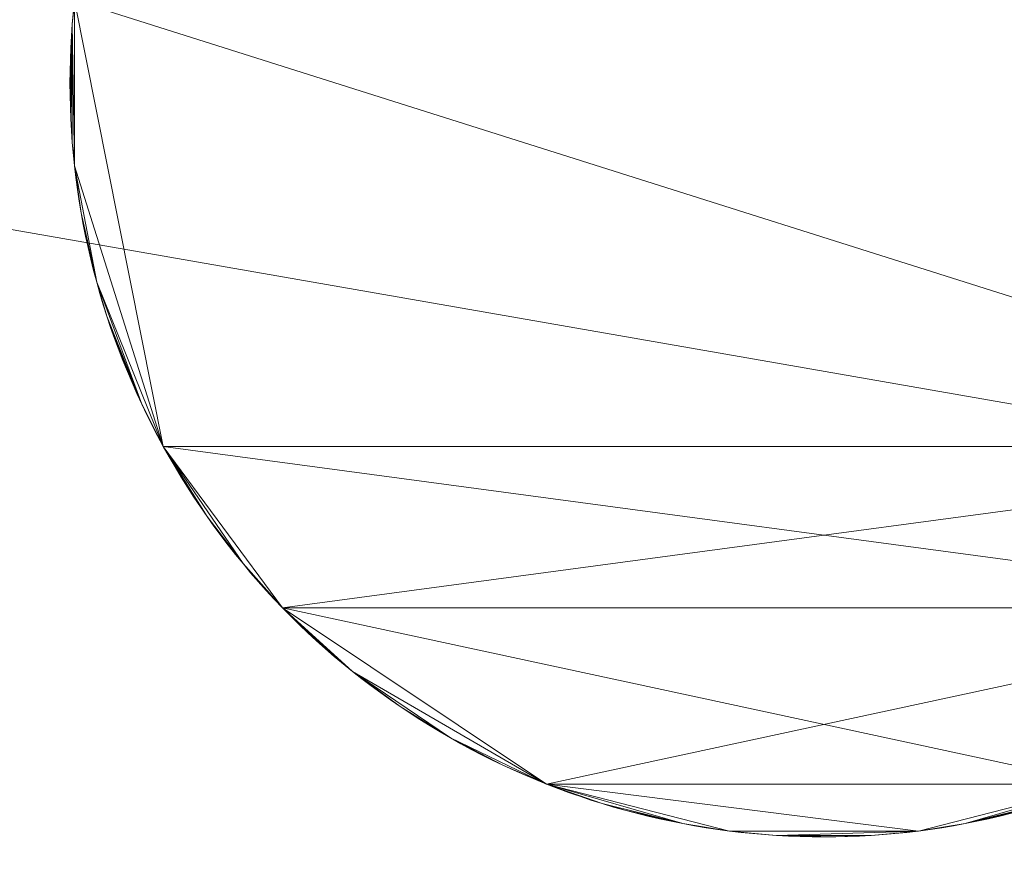
# Model space of a CAD drawing. Units: metres. Extents: x 0 to 0.9, y -0.588 to 0.023.
# Drawn here: x 0.824 to 0.837, y -0.065 to -0.054 of the extents above; entities that cross this region are included whole.
import ezdxf

# ---------------------------------------------------------------- set-up
doc = ezdxf.new("R2010")
doc.units = ezdxf.units.M
doc.header["$MEASUREMENT"] = 0
doc.layers.add('Mobilier 2D', color=202, linetype='Continuous')
doc.layers.add('Mobilier 3D', color=7, linetype='Continuous')

# ---------------------------------------------------------------- blocks, each defined once
blk = doc.blocks.new('F31')
at = {"layer": 'Mobilier 2D'}
mesh = blk.add_polyface(dxfattribs=at)
corners = [(0, 0), (0.899998, 0), (0.899998, -0.44), (0, -0.44)]
mesh.append_faces([[corners[k] for k in face] for face in [(0, 1, 2, 3)]])
at = {"layer": 'Mobilier 3D', "color": 34, "linetype": 'Continuous', "lineweight": 0}
mesh = blk.add_polyface(dxfattribs=at)
corners = [(0, -0.428, 0.36), (0, 0, 0.36), (0.899998, 0, 0.36), (0.899998, -0.428, 0.36), (0, -0.428, 0.075), (0, 0, 0.075), (0.899998, 0, 0.075), (0.899998, -0.428, 0.075)]
mesh.append_faces([[corners[k] for k in face] for face in [(0, 1, 2, 3), (0, 4, 5, 1), (1, 5, 6, 2), (2, 6, 7, 3), (3, 7, 4, 0), (6, 5, 4, 7)]], dxfattribs={"color": 34})
mesh = blk.add_polyface(dxfattribs=at)
corners = [(0, -0.44, 0.36), (0, -0.44, 0.372), (0.899998, -0.44, 0.372), (0.899998, -0.44, 0.36), (0, 0, 0.36), (0, 0, 0.372), (0.899998, 0, 0.372), (0.899998, 0, 0.36)]
mesh.append_faces([[corners[k] for k in face] for face in [(0, 1, 2, 3), (0, 4, 5, 1), (1, 5, 6, 2), (2, 6, 7, 3), (3, 7, 4, 0), (6, 5, 4, 7)]], dxfattribs={"color": 34})
at = {"layer": 'Mobilier 3D', "color": 40, "linetype": 'Continuous', "lineweight": 0}
mesh = blk.add_polyface(dxfattribs=at)
corners = [(0.841639, -0.0482, 0.01), (0.84153, -0.048086, 0.01), (0.839304, -0.046359, 0.01), (0.840601, -0.047241, 0.01), (0.826168, -0.049295, 0.01), (0.843112, -0.050228, 0.01), (0.840478, -0.047144, 0.01), (0.840353, -0.047048, 0.01), (0.82441, -0.053948, 0.01), (0.843112, -0.059863, 0.01), (0.840227, -0.046955, 0.01), (0.840843, -0.047441, 0.01), (0.841194, -0.047755, 0.01), (0.841079, -0.047649, 0.01), (0.840099, -0.046864, 0.01), (0.83997, -0.046774, 0.01), (0.829395, -0.046359, 0.01), (0.840723, -0.04734, 0.01), (0.840962, -0.047544, 0.01), (0.841194, -0.047755, 0.075), (0.841079, -0.047649, 0.075), (0.840962, -0.047544, 0.075), (0.840843, -0.047441, 0.075), (0.840723, -0.04734, 0.075), (0.840601, -0.047241, 0.075), (0.840478, -0.047144, 0.075), (0.840353, -0.047048, 0.075), (0.840227, -0.046955, 0.075), (0.840099, -0.046864, 0.075), (0.83997, -0.046774, 0.075), (0.839839, -0.046687, 0.075), (0.839839, -0.046687, 0.01), (0.839304, -0.046359, 0.075), (0.84153, -0.048086, 0.075), (0.841639, -0.0482, 0.075), (0.826168, -0.049295, 0.075), (0.843112, -0.050228, 0.075), (0.843112, -0.059863, 0.075), (0.82441, -0.053948, 0.075), (0.829395, -0.046359, 0.075)]
mesh.append_faces([[corners[k] for k in face] for face in [(12, 19, 20, 13), (13, 20, 21, 18), (18, 21, 22, 11), (11, 22, 23, 17), (17, 23, 24, 3), (3, 24, 25, 6), (6, 25, 26, 7), (7, 26, 27, 10), (10, 27, 28, 14), (14, 28, 29, 15), (15, 29, 30, 31)]], dxfattribs={"color": 40})
mesh.append_faces([[corners[k] for k in face] for face in [(11, 13, 18), (20, 22, 21)]], dxfattribs={"vtx0": -1, "color": 40})
mesh.append_faces([[corners[k] for k in face] for face in [(10, 3, 7), (19, 22, 20)]], dxfattribs={"vtx0": -1, "vtx1": -1, "color": 40})
mesh.append_faces([[corners[k] for k in face] for face in [(1, 3, 2), (0, 4, 5), (8, 9, 5), (10, 2, 3), (11, 3, 1), (0, 2, 16), (32, 24, 33), (32, 27, 24), (35, 34, 36), (33, 24, 22), (37, 38, 36), (32, 34, 39)]], dxfattribs={"vtx0": -1, "vtx1": -1, "vtx2": -1, "color": 40})
mesh.append_faces([[corners[k] for k in face] for face in [(11, 12, 13), (32, 33, 34)]], dxfattribs={"vtx0": -1, "vtx2": -1, "color": 40})
mesh.append_faces([[corners[k] for k in face] for face in [(6, 7, 3)]], dxfattribs={"vtx1": -1, "color": 40})
mesh.append_faces([[corners[k] for k in face] for face in [(0, 1, 2), (27, 26, 24)]], dxfattribs={"vtx1": -1, "vtx2": -1, "color": 40})
mesh.append_faces([[corners[k] for k in face] for face in [(10, 14, 15), (11, 17, 3), (24, 23, 22), (29, 28, 27), (26, 25, 24)]], dxfattribs={"vtx2": -1, "color": 40})
mesh = blk.add_polyface(dxfattribs=at)
corners = [(0.806513, -0.08377), (0.806967, -0.084204), (0.806065, -0.083329), (0.810838, -0.087405), (0.812388, -0.088477), (0.810332, -0.087032), (0.794473, -0.051907), (0.798999, -0.073762), (0.872931, -0.0656), (0.80934, -0.086262), (0.808371, -0.085461), (0.808852, -0.085865), (0.863934, -0.081965), (0.805624, -0.082881), (0.809833, -0.086651), (0.807897, -0.085049), (0.807429, -0.08463), (0.811349, -0.087771), (0.811866, -0.088128), (0.806065, -0.083329, 0.01), (0.806513, -0.08377, 0.01), (0.806967, -0.084204, 0.01), (0.807429, -0.08463, 0.01), (0.807897, -0.085049, 0.01), (0.808371, -0.085461, 0.01), (0.808852, -0.085865, 0.01), (0.80934, -0.086262, 0.01), (0.809833, -0.086651, 0.01), (0.810332, -0.087032, 0.01), (0.810838, -0.087405, 0.01), (0.811349, -0.087771, 0.01), (0.811866, -0.088128, 0.01), (0.812388, -0.088477, 0.01), (0.798999, -0.073762, 0.01), (0.863934, -0.081965, 0.01), (0.805624, -0.082881, 0.01), (0.794473, -0.051907, 0.01), (0.872931, -0.0656, 0.01)]
mesh.append_faces([[corners[k] for k in face] for face in [(2, 19, 20, 0), (0, 20, 21, 1), (1, 21, 22, 16), (16, 22, 23, 15), (15, 23, 24, 10), (10, 24, 25, 11), (11, 25, 26, 9), (9, 26, 27, 14), (14, 27, 28, 5), (5, 28, 29, 3), (3, 29, 30, 17), (17, 30, 31, 18)]], dxfattribs={"color": 40})
mesh.append_faces([[corners[k] for k in face] for face in [(29, 31, 30), (24, 26, 25)]], dxfattribs={"vtx0": -1, "color": 40})
mesh.append_faces([[corners[k] for k in face] for face in [(3, 4, 5), (10, 1, 15), (35, 21, 19)]], dxfattribs={"vtx0": -1, "vtx1": -1, "color": 40})
mesh.append_faces([[corners[k] for k in face] for face in [(6, 7, 8), (1, 9, 4), (10, 9, 1), (7, 4, 12), (5, 4, 9), (32, 33, 34), (36, 37, 33), (24, 21, 26), (32, 28, 26), (32, 26, 21)]], dxfattribs={"vtx0": -1, "vtx1": -1, "vtx2": -1, "color": 40})
mesh.append_faces([[corners[k] for k in face] for face in [(0, 1, 2), (14, 5, 9), (16, 15, 1)]], dxfattribs={"vtx1": -1, "color": 40})
mesh.append_faces([[corners[k] for k in face] for face in [(13, 2, 1), (29, 28, 32), (24, 23, 21)]], dxfattribs={"vtx1": -1, "vtx2": -1, "color": 40})
mesh.append_faces([[corners[k] for k in face] for face in [(10, 11, 9), (3, 17, 18), (28, 27, 26), (23, 22, 21), (21, 20, 19)]], dxfattribs={"vtx2": -1, "color": 40})
mesh = blk.add_polyface(dxfattribs=at)
corners = [(0.855782, -0.088818), (0.85631, -0.088477), (0.856832, -0.088128), (0.862185, -0.08377), (0.860327, -0.085461), (0.861269, -0.08463), (0.859358, -0.086262), (0.863934, -0.081965), (0.812388, -0.088477), (0.859846, -0.085865), (0.85786, -0.087405), (0.858865, -0.086651), (0.858366, -0.087032), (0.798999, -0.073762), (0.872931, -0.0656), (0.857349, -0.087771), (0.862633, -0.083329), (0.860801, -0.085049), (0.874225, -0.051907), (0.794473, -0.051907), (0.855782, -0.088818, 0.01), (0.85631, -0.088477, 0.01), (0.856832, -0.088128, 0.01), (0.857349, -0.087771, 0.01), (0.85786, -0.087405, 0.01), (0.858366, -0.087032, 0.01), (0.858865, -0.086651, 0.01), (0.859358, -0.086262, 0.01), (0.859846, -0.085865, 0.01), (0.860327, -0.085461, 0.01), (0.860801, -0.085049, 0.01), (0.861269, -0.08463, 0.01), (0.861731, -0.084204, 0.01), (0.861731, -0.084204), (0.854711, -0.089474, 0.01), (0.863934, -0.081965, 0.01), (0.874225, -0.051907, 0.01), (0.872931, -0.0656, 0.01), (0.794473, -0.051907, 0.01), (0.812388, -0.088477, 0.01), (0.862185, -0.08377, 0.01), (0.798999, -0.073762, 0.01)]
mesh.append_faces([[corners[k] for k in face] for face in [(0, 20, 21, 1), (1, 21, 22, 2), (2, 22, 23, 15), (15, 23, 24, 10), (10, 24, 25, 12), (12, 25, 26, 11), (11, 26, 27, 6), (6, 27, 28, 9), (9, 28, 29, 4), (4, 29, 30, 17), (17, 30, 31, 5), (5, 31, 32, 33)]], dxfattribs={"color": 40})
mesh.append_faces([[corners[k] for k in face] for face in [(11, 10, 12), (29, 31, 30), (24, 26, 25)]], dxfattribs={"vtx0": -1, "color": 40})
mesh.append_faces([[corners[k] for k in face] for face in [(6, 10, 11)]], dxfattribs={"vtx0": -1, "vtx1": -1, "color": 40})
mesh.append_faces([[corners[k] for k in face] for face in [(3, 4, 5), (6, 7, 8), (4, 7, 6), (13, 7, 14), (6, 2, 10), (18, 19, 14), (20, 34, 22), (27, 24, 22), (27, 35, 29), (36, 37, 38), (39, 35, 27), (40, 31, 29), (35, 41, 37)]], dxfattribs={"vtx0": -1, "vtx1": -1, "vtx2": -1, "color": 40})
mesh.append_faces([[corners[k] for k in face] for face in [(9, 4, 6), (15, 10, 2), (17, 5, 4)]], dxfattribs={"vtx1": -1, "color": 40})
mesh.append_faces([[corners[k] for k in face] for face in [(3, 16, 4), (27, 26, 24)]], dxfattribs={"vtx1": -1, "vtx2": -1, "color": 40})
mesh.append_faces([[corners[k] for k in face] for face in [(0, 1, 2), (24, 23, 22), (29, 28, 27), (22, 21, 20)]], dxfattribs={"vtx2": -1, "color": 40})
mesh = blk.add_polyface(dxfattribs=at)
corners = [(0.824449, -0.053636, 0.01), (0.82441, -0.053948, 0.01), (0.824472, -0.053481, 0.01), (0.824498, -0.053326, 0.01), (0.82435, -0.055202, 0.01), (0.82435, -0.054888, 0.01), (0.824349, -0.055045, 0.01), (0.82436, -0.055516, 0.01), (0.82438, -0.05426, 0.01), (0.82436, -0.054574, 0.01), (0.824354, -0.054731, 0.01), (0.824369, -0.054417, 0.01), (0.82441, -0.056142, 0.01), (0.82459, -0.052864, 0.01), (0.824526, -0.053171, 0.01), (0.824704, -0.052406, 0.01), (0.824428, -0.053792, 0.01), (0.824394, -0.054104, 0.01), (0.824557, -0.053017, 0.01), (0.824557, -0.053017, 0.075), (0.824526, -0.053171, 0.075), (0.824498, -0.053326, 0.075), (0.824472, -0.053481, 0.075), (0.824449, -0.053636, 0.075), (0.824428, -0.053792, 0.075), (0.82441, -0.053948, 0.075), (0.824394, -0.054104, 0.075), (0.82438, -0.05426, 0.075), (0.824369, -0.054417, 0.075), (0.82436, -0.054574, 0.075), (0.824354, -0.054731, 0.075), (0.82435, -0.054888, 0.075), (0.824349, -0.055045, 0.075), (0.82436, -0.055516, 0.075), (0.82435, -0.055202, 0.075), (0.82441, -0.056142, 0.075), (0.82459, -0.052864, 0.075), (0.824704, -0.052406, 0.075)]
mesh.append_faces([[corners[k] for k in face] for face in [(18, 19, 20, 14), (14, 20, 21, 3), (3, 21, 22, 2), (2, 22, 23, 0), (0, 23, 24, 16), (16, 24, 25, 1), (1, 25, 26, 17), (17, 26, 27, 8), (8, 27, 28, 11), (11, 28, 29, 9), (9, 29, 30, 10), (10, 30, 31, 5), (5, 31, 32, 6)]], dxfattribs={"color": 40})
mesh.append_faces([[corners[k] for k in face] for face in [(4, 5, 6), (9, 8, 11), (27, 29, 28), (23, 25, 24)]], dxfattribs={"vtx0": -1, "color": 40})
mesh.append_faces([[corners[k] for k in face] for face in [(0, 1, 2), (3, 13, 14), (21, 25, 22)]], dxfattribs={"vtx0": -1, "vtx1": -1, "color": 40})
mesh.append_faces([[corners[k] for k in face] for face in [(7, 8, 9), (1, 8, 12), (1, 15, 3), (7, 9, 5), (33, 29, 27), (27, 25, 35), (37, 25, 21), (31, 29, 33)]], dxfattribs={"vtx0": -1, "vtx1": -1, "vtx2": -1, "color": 40})
mesh.append_faces([[corners[k] for k in face] for face in [(1, 3, 2), (36, 21, 20)]], dxfattribs={"vtx0": -1, "vtx2": -1, "color": 40})
mesh.append_faces([[corners[k] for k in face] for face in [(10, 5, 9)]], dxfattribs={"vtx1": -1, "color": 40})
mesh.append_faces([[corners[k] for k in face] for face in [(23, 22, 25)]], dxfattribs={"vtx1": -1, "vtx2": -1, "color": 40})
mesh.append_faces([[corners[k] for k in face] for face in [(0, 16, 1), (1, 17, 8), (34, 32, 31), (27, 26, 25), (31, 30, 29)]], dxfattribs={"vtx2": -1, "color": 40})
mesh = blk.add_polyface(dxfattribs=at)
corners = [(0.82441, -0.053948, 0.01), (0.82441, -0.056142, 0.01), (0.825586, -0.059863, 0.01), (0.824498, -0.056764, 0.01), (0.824472, -0.056609, 0.01), (0.82436, -0.055516, 0.01), (0.82435, -0.055202, 0.01), (0.824354, -0.055359, 0.01), (0.82438, -0.05583, 0.01), (0.824394, -0.055986, 0.01), (0.824449, -0.056454, 0.01), (0.824704, -0.057684, 0.01), (0.824369, -0.055673, 0.01), (0.824428, -0.056298, 0.01), (0.824526, -0.056919, 0.01), (0.82459, -0.057226, 0.01), (0.82438, -0.05426, 0.01), (0.82435, -0.054888, 0.01), (0.824349, -0.055045, 0.01), (0.824349, -0.055045, 0.075), (0.82435, -0.055202, 0.075), (0.824354, -0.055359, 0.075), (0.82436, -0.055516, 0.075), (0.824369, -0.055673, 0.075), (0.82438, -0.05583, 0.075), (0.824394, -0.055986, 0.075), (0.82441, -0.056142, 0.075), (0.824428, -0.056298, 0.075), (0.824449, -0.056454, 0.075), (0.824472, -0.056609, 0.075), (0.824498, -0.056764, 0.075), (0.824526, -0.056919, 0.075), (0.824557, -0.057073, 0.075), (0.824557, -0.057073, 0.01), (0.82459, -0.057226, 0.075), (0.82441, -0.053948, 0.075), (0.825586, -0.059863, 0.075), (0.82438, -0.05426, 0.075), (0.82435, -0.054888, 0.075), (0.824704, -0.057684, 0.075)]
mesh.append_faces([[corners[k] for k in face] for face in [(18, 19, 20, 6), (6, 20, 21, 7), (7, 21, 22, 5), (5, 22, 23, 12), (12, 23, 24, 8), (8, 24, 25, 9), (9, 25, 26, 1), (1, 26, 27, 13), (13, 27, 28, 10), (10, 28, 29, 4), (4, 29, 30, 3), (3, 30, 31, 14), (14, 31, 32, 33)]], dxfattribs={"color": 40})
mesh.append_faces([[corners[k] for k in face] for face in [(5, 6, 7), (1, 8, 9), (24, 26, 25), (20, 22, 21)]], dxfattribs={"vtx0": -1, "color": 40})
mesh.append_faces([[corners[k] for k in face] for face in [(3, 1, 4), (4, 1, 10), (29, 26, 30)]], dxfattribs={"vtx0": -1, "vtx1": -1, "color": 40})
mesh.append_faces([[corners[k] for k in face] for face in [(0, 1, 2), (3, 11, 1), (1, 16, 8), (5, 8, 16), (5, 17, 6), (35, 36, 26), (24, 37, 26), (22, 37, 24), (20, 38, 22), (39, 30, 26)]], dxfattribs={"vtx0": -1, "vtx1": -1, "vtx2": -1, "color": 40})
mesh.append_faces([[corners[k] for k in face] for face in [(34, 31, 30)]], dxfattribs={"vtx0": -1, "vtx2": -1, "color": 40})
mesh.append_faces([[corners[k] for k in face] for face in [(3, 14, 15), (29, 28, 26)]], dxfattribs={"vtx1": -1, "vtx2": -1, "color": 40})
mesh.append_faces([[corners[k] for k in face] for face in [(5, 12, 8), (1, 13, 10), (24, 23, 22), (28, 27, 26), (34, 32, 31)]], dxfattribs={"vtx2": -1, "color": 40})
mesh = blk.add_polyface(dxfattribs=at)
corners = [(0.827855, -0.062649, 0.01), (0.828097, -0.062849, 0.01), (0.827168, -0.062004, 0.01), (0.828471, -0.063135, 0.01), (0.828345, -0.063042, 0.01), (0.827736, -0.062546, 0.01), (0.827619, -0.062441, 0.01), (0.828728, -0.063316, 0.01), (0.82822, -0.062946, 0.01), (0.828599, -0.063226, 0.01), (0.82441, -0.053948, 0.01), (0.825586, -0.059863, 0.01), (0.843112, -0.059863, 0.01), (0.829395, -0.063731, 0.01), (0.827975, -0.06275, 0.01), (0.830668, -0.064343, 0.01), (0.827504, -0.062335, 0.01), (0.827504, -0.062335, 0.075), (0.827619, -0.062441, 0.075), (0.827736, -0.062546, 0.075), (0.827855, -0.062649, 0.075), (0.827975, -0.06275, 0.075), (0.828097, -0.062849, 0.075), (0.82822, -0.062946, 0.075), (0.828345, -0.063042, 0.075), (0.828471, -0.063135, 0.075), (0.828599, -0.063226, 0.075), (0.828728, -0.063316, 0.075), (0.828859, -0.063403, 0.075), (0.828859, -0.063403, 0.01), (0.843112, -0.059863, 0.075), (0.825586, -0.059863, 0.075), (0.82441, -0.053948, 0.075), (0.827168, -0.062004, 0.075), (0.84153, -0.062004, 0.075), (0.830668, -0.064343, 0.075), (0.829395, -0.063731, 0.075)]
mesh.append_faces([[corners[k] for k in face] for face in [(16, 17, 18, 6), (6, 18, 19, 5), (5, 19, 20, 0), (0, 20, 21, 14), (14, 21, 22, 1), (1, 22, 23, 8), (8, 23, 24, 4), (4, 24, 25, 3), (3, 25, 26, 9), (9, 26, 27, 7), (7, 27, 28, 29)]], dxfattribs={"color": 40})
mesh.append_faces([[corners[k] for k in face] for face in [(4, 1, 8), (20, 22, 21), (18, 20, 19)]], dxfattribs={"vtx0": -1, "color": 40})
mesh.append_faces([[corners[k] for k in face] for face in [(3, 1, 4)]], dxfattribs={"vtx0": -1, "vtx1": -1, "color": 40})
mesh.append_faces([[corners[k] for k in face] for face in [(0, 1, 2), (7, 1, 3), (10, 11, 12), (13, 1, 7), (15, 2, 1), (2, 12, 11), (16, 0, 2), (30, 31, 32), (33, 20, 17), (33, 34, 35), (27, 22, 36), (33, 22, 20), (33, 35, 22), (27, 25, 22), (33, 31, 34)]], dxfattribs={"vtx0": -1, "vtx1": -1, "vtx2": -1, "color": 40})
mesh.append_faces([[corners[k] for k in face] for face in [(22, 25, 24)]], dxfattribs={"vtx0": -1, "vtx2": -1, "color": 40})
mesh.append_faces([[corners[k] for k in face] for face in [(5, 0, 6), (9, 7, 3)]], dxfattribs={"vtx1": -1, "color": 40})
mesh.append_faces([[corners[k] for k in face] for face in [(16, 6, 0), (18, 17, 20)]], dxfattribs={"vtx1": -1, "vtx2": -1, "color": 40})
mesh.append_faces([[corners[k] for k in face] for face in [(0, 14, 1), (24, 23, 22), (27, 26, 25)]], dxfattribs={"vtx2": -1, "color": 40})
mesh = blk.add_polyface(dxfattribs=at)
corners = [(0.824498, -0.056764, 0.01), (0.82459, -0.057226, 0.01), (0.824704, -0.057684, 0.01), (0.824888, -0.058284, 0.01), (0.825301, -0.059303, 0.01), (0.824839, -0.058135, 0.01), (0.824625, -0.057379, 0.01), (0.824526, -0.056919, 0.01), (0.824557, -0.057073, 0.01), (0.825051, -0.058726, 0.01), (0.825172, -0.059016, 0.01), (0.824995, -0.05858, 0.01), (0.82494, -0.058432, 0.01), (0.824746, -0.057835, 0.01), (0.824791, -0.057985, 0.01), (0.824663, -0.057532, 0.01), (0.82441, -0.056142, 0.01), (0.825586, -0.059863, 0.01), (0.824557, -0.057073, 0.075), (0.82459, -0.057226, 0.075), (0.824625, -0.057379, 0.075), (0.824663, -0.057532, 0.075), (0.824704, -0.057684, 0.075), (0.824746, -0.057835, 0.075), (0.824791, -0.057985, 0.075), (0.824839, -0.058135, 0.075), (0.824888, -0.058284, 0.075), (0.82494, -0.058432, 0.075), (0.824995, -0.05858, 0.075), (0.825051, -0.058726, 0.075), (0.82511, -0.058872, 0.075), (0.82511, -0.058872, 0.01), (0.825172, -0.059016, 0.075), (0.825301, -0.059303, 0.075), (0.824498, -0.056764, 0.075), (0.82441, -0.056142, 0.075), (0.825586, -0.059863, 0.075)]
mesh.append_faces([[corners[k] for k in face] for face in [(8, 18, 19, 1), (1, 19, 20, 6), (6, 20, 21, 15), (15, 21, 22, 2), (2, 22, 23, 13), (13, 23, 24, 14), (14, 24, 25, 5), (5, 25, 26, 3), (3, 26, 27, 12), (12, 27, 28, 11), (11, 28, 29, 9), (9, 29, 30, 31)]], dxfattribs={"color": 40})
mesh.append_faces([[corners[k] for k in face] for face in [(1, 7, 8), (5, 13, 14), (29, 32, 30)]], dxfattribs={"vtx0": -1, "color": 40})
mesh.append_faces([[corners[k] for k in face] for face in [(3, 4, 5), (6, 2, 1), (25, 33, 26)]], dxfattribs={"vtx0": -1, "vtx1": -1, "color": 40})
mesh.append_faces([[corners[k] for k in face] for face in [(0, 1, 2), (3, 9, 10), (2, 5, 4), (3, 10, 4), (16, 2, 17), (29, 26, 32), (25, 22, 33), (22, 19, 34), (26, 33, 32), (22, 35, 36)]], dxfattribs={"vtx0": -1, "vtx1": -1, "vtx2": -1, "color": 40})
mesh.append_faces([[corners[k] for k in face] for face in [(29, 27, 26), (25, 23, 22), (22, 20, 19)]], dxfattribs={"vtx0": -1, "vtx2": -1, "color": 40})
mesh.append_faces([[corners[k] for k in face] for face in [(11, 9, 12)]], dxfattribs={"vtx1": -1, "color": 40})
mesh.append_faces([[corners[k] for k in face] for face in [(3, 12, 9), (2, 13, 5)]], dxfattribs={"vtx1": -1, "vtx2": -1, "color": 40})
mesh.append_faces([[corners[k] for k in face] for face in [(6, 15, 2), (29, 28, 27), (25, 24, 23)]], dxfattribs={"vtx2": -1, "color": 40})
mesh = blk.add_polyface(dxfattribs=at)
corners = [(0.825172, -0.059016, 0.01), (0.825235, -0.05916, 0.01), (0.825301, -0.059303, 0.01), (0.825439, -0.059585, 0.01), (0.825511, -0.059724, 0.01), (0.825586, -0.059863, 0.01), (0.826168, -0.060795, 0.01), (0.825991, -0.060535, 0.01), (0.826078, -0.060666, 0.01), (0.825369, -0.059444, 0.01), (0.825906, -0.060403, 0.01), (0.825742, -0.060135, 0.01), (0.825663, -0.06, 0.01), (0.824704, -0.057684, 0.01), (0.825823, -0.06027, 0.01), (0.82511, -0.058872, 0.01), (0.825051, -0.058726, 0.01), (0.82511, -0.058872, 0.075), (0.825172, -0.059016, 0.075), (0.825235, -0.05916, 0.075), (0.825301, -0.059303, 0.075), (0.825369, -0.059444, 0.075), (0.825439, -0.059585, 0.075), (0.825511, -0.059724, 0.075), (0.825586, -0.059863, 0.075), (0.825663, -0.06, 0.075), (0.825742, -0.060135, 0.075), (0.825823, -0.06027, 0.075), (0.825906, -0.060403, 0.075), (0.825991, -0.060535, 0.075), (0.826078, -0.060666, 0.075), (0.824704, -0.057684, 0.075), (0.826168, -0.060795, 0.075), (0.826644, -0.061419, 0.075)]
mesh.append_faces([[corners[k] for k in face] for face in [(15, 17, 18, 0), (0, 18, 19, 1), (1, 19, 20, 2), (2, 20, 21, 9), (9, 21, 22, 3), (3, 22, 23, 4), (4, 23, 24, 5), (5, 24, 25, 12), (12, 25, 26, 11), (11, 26, 27, 14), (14, 27, 28, 10), (10, 28, 29, 7), (7, 29, 30, 8)]], dxfattribs={"color": 40})
mesh.append_faces([[corners[k] for k in face] for face in [(6, 7, 8), (3, 2, 9), (10, 11, 14)]], dxfattribs={"vtx0": -1, "color": 40})
mesh.append_faces([[corners[k] for k in face] for face in [(10, 5, 11), (6, 5, 10), (3, 5, 2), (13, 2, 5), (20, 31, 24), (26, 24, 28), (32, 28, 24), (20, 24, 22), (32, 24, 33)]], dxfattribs={"vtx0": -1, "vtx1": -1, "vtx2": -1, "color": 40})
mesh.append_faces([[corners[k] for k in face] for face in [(6, 10, 7), (32, 29, 28)]], dxfattribs={"vtx0": -1, "vtx2": -1, "color": 40})
mesh.append_faces([[corners[k] for k in face] for face in [(12, 11, 5), (15, 0, 16)]], dxfattribs={"vtx1": -1, "color": 40})
mesh.append_faces([[corners[k] for k in face] for face in [(0, 1, 2), (3, 4, 5), (26, 25, 24), (28, 27, 26), (22, 21, 20), (24, 23, 22), (20, 19, 18), (32, 30, 29)]], dxfattribs={"vtx2": -1, "color": 40})
mesh = blk.add_polyface(dxfattribs=at)
corners = [(0.826168, -0.060795, 0.01), (0.826545, -0.061297, 0.01), (0.826644, -0.061419, 0.01), (0.825586, -0.059863, 0.01), (0.826745, -0.061539, 0.01), (0.826848, -0.061658, 0.01), (0.826953, -0.061775, 0.01), (0.827278, -0.062116, 0.01), (0.82739, -0.062226, 0.01), (0.827168, -0.062004, 0.01), (0.826259, -0.060923, 0.01), (0.827059, -0.06189, 0.01), (0.827504, -0.062335, 0.01), (0.826448, -0.061174, 0.01), (0.826352, -0.061049, 0.01), (0.826078, -0.060666, 0.01), (0.826078, -0.060666, 0.075), (0.826168, -0.060795, 0.075), (0.826259, -0.060923, 0.075), (0.826352, -0.061049, 0.075), (0.826448, -0.061174, 0.075), (0.826545, -0.061297, 0.075), (0.826644, -0.061419, 0.075), (0.826745, -0.061539, 0.075), (0.826848, -0.061658, 0.075), (0.826953, -0.061775, 0.075), (0.827059, -0.06189, 0.075), (0.827168, -0.062004, 0.075), (0.827278, -0.062116, 0.075), (0.82739, -0.062226, 0.075), (0.827504, -0.062335, 0.075), (0.825586, -0.059863, 0.075)]
mesh.append_faces([[corners[k] for k in face] for face in [(15, 16, 17, 0), (0, 17, 18, 10), (10, 18, 19, 14), (14, 19, 20, 13), (13, 20, 21, 1), (1, 21, 22, 2), (2, 22, 23, 4), (4, 23, 24, 5), (5, 24, 25, 6), (6, 25, 26, 11), (11, 26, 27, 9), (9, 27, 28, 7), (7, 28, 29, 8), (8, 29, 30, 12)]], dxfattribs={"color": 40})
mesh.append_faces([[corners[k] for k in face] for face in [(9, 6, 11), (13, 10, 14), (27, 29, 28), (18, 20, 19)]], dxfattribs={"vtx0": -1, "color": 40})
mesh.append_faces([[corners[k] for k in face] for face in [(12, 9, 8), (1, 10, 13), (4, 6, 2), (17, 21, 18), (22, 25, 23)]], dxfattribs={"vtx0": -1, "vtx1": -1, "color": 40})
mesh.append_faces([[corners[k] for k in face] for face in [(0, 2, 3), (9, 3, 2), (9, 2, 6), (27, 25, 22), (27, 22, 31)]], dxfattribs={"vtx0": -1, "vtx1": -1, "vtx2": -1, "color": 40})
mesh.append_faces([[corners[k] for k in face] for face in [(0, 1, 2), (17, 22, 21), (27, 30, 29), (18, 21, 20)]], dxfattribs={"vtx0": -1, "vtx2": -1, "color": 40})
mesh.append_faces([[corners[k] for k in face] for face in [(7, 8, 9)]], dxfattribs={"vtx1": -1, "color": 40})
mesh.append_faces([[corners[k] for k in face] for face in [(0, 10, 1)]], dxfattribs={"vtx1": -1, "vtx2": -1, "color": 40})
mesh.append_faces([[corners[k] for k in face] for face in [(4, 5, 6), (27, 26, 25), (25, 24, 23)]], dxfattribs={"vtx2": -1, "color": 40})
mesh = blk.add_polyface(dxfattribs=at)
corners = [(0.837439, -0.064555, 0.01), (0.837588, -0.064506, 0.01), (0.837289, -0.064603, 0.01), (0.84153, -0.062004, 0.01), (0.827168, -0.062004, 0.01), (0.83803, -0.064343, 0.01), (0.837139, -0.064648, 0.01), (0.836988, -0.06469, 0.01), (0.837736, -0.064454, 0.01), (0.836683, -0.064769, 0.01), (0.836836, -0.064731, 0.01), (0.837884, -0.064399, 0.01), (0.843112, -0.059863, 0.01), (0.830668, -0.064343, 0.01), (0.835602, -0.064966, 0.01), (0.836223, -0.064868, 0.01), (0.83653, -0.064804, 0.01), (0.83653, -0.064804, 0.075), (0.836683, -0.064769, 0.075), (0.836836, -0.064731, 0.075), (0.836988, -0.06469, 0.075), (0.837139, -0.064648, 0.075), (0.837289, -0.064603, 0.075), (0.837439, -0.064555, 0.075), (0.837588, -0.064506, 0.075), (0.837736, -0.064454, 0.075), (0.837884, -0.064399, 0.075), (0.836223, -0.064868, 0.075), (0.83803, -0.064343, 0.075), (0.835602, -0.064966, 0.075), (0.843112, -0.059863, 0.075), (0.84153, -0.062004, 0.075), (0.825586, -0.059863, 0.075), (0.830668, -0.064343, 0.075)]
mesh.append_faces([[corners[k] for k in face] for face in [(16, 17, 18, 9), (9, 18, 19, 10), (10, 19, 20, 7), (7, 20, 21, 6), (6, 21, 22, 2), (2, 22, 23, 0), (0, 23, 24, 1), (1, 24, 25, 8), (8, 25, 26, 11)]], dxfattribs={"color": 40})
mesh.append_faces([[corners[k] for k in face] for face in [(3, 4, 5), (2, 8, 5), (3, 12, 4), (13, 14, 5), (2, 15, 7), (15, 5, 14), (2, 5, 15), (9, 7, 15), (27, 22, 20), (28, 22, 27), (27, 20, 18), (28, 27, 29), (28, 25, 22), (30, 31, 32), (28, 33, 31), (28, 29, 33)]], dxfattribs={"vtx0": -1, "vtx1": -1, "vtx2": -1, "color": 40})
mesh.append_faces([[corners[k] for k in face] for face in [(2, 1, 8), (27, 18, 17)]], dxfattribs={"vtx0": -1, "vtx2": -1, "color": 40})
mesh.append_faces([[corners[k] for k in face] for face in [(0, 1, 2), (6, 2, 7), (11, 5, 8)]], dxfattribs={"vtx1": -1, "color": 40})
mesh.append_faces([[corners[k] for k in face] for face in [(16, 9, 15), (25, 24, 22)]], dxfattribs={"vtx1": -1, "vtx2": -1, "color": 40})
mesh.append_faces([[corners[k] for k in face] for face in [(9, 10, 7), (20, 19, 18), (28, 26, 25), (24, 23, 22), (22, 21, 20)]], dxfattribs={"vtx2": -1, "color": 40})
mesh = blk.add_polyface(dxfattribs=at)
corners = [(0.829532, -0.063808, 0.01), (0.829809, -0.063955, 0.01), (0.829395, -0.063731, 0.01), (0.82967, -0.063883, 0.01), (0.828991, -0.063488, 0.01), (0.828728, -0.063316, 0.01), (0.828859, -0.063403, 0.01), (0.830091, -0.064093, 0.01), (0.830668, -0.064343, 0.01), (0.830234, -0.064159, 0.01), (0.830378, -0.064222, 0.01), (0.830522, -0.064284, 0.01), (0.83803, -0.064343, 0.01), (0.827168, -0.062004, 0.01), (0.828097, -0.062849, 0.01), (0.829259, -0.063652, 0.01), (0.829124, -0.063571, 0.01), (0.82995, -0.064025, 0.01), (0.828859, -0.063403, 0.075), (0.828991, -0.063488, 0.075), (0.829124, -0.063571, 0.075), (0.829259, -0.063652, 0.075), (0.829395, -0.063731, 0.075), (0.829532, -0.063808, 0.075), (0.82967, -0.063883, 0.075), (0.829809, -0.063955, 0.075), (0.82995, -0.064025, 0.075), (0.830091, -0.064093, 0.075), (0.830234, -0.064159, 0.075), (0.830378, -0.064222, 0.075), (0.830522, -0.064284, 0.075), (0.828728, -0.063316, 0.075), (0.830668, -0.064343, 0.075), (0.828097, -0.062849, 0.075)]
mesh.append_faces([[corners[k] for k in face] for face in [(6, 18, 19, 4), (4, 19, 20, 16), (16, 20, 21, 15), (15, 21, 22, 2), (2, 22, 23, 0), (0, 23, 24, 3), (3, 24, 25, 1), (1, 25, 26, 17), (17, 26, 27, 7), (7, 27, 28, 9), (9, 28, 29, 10), (10, 29, 30, 11)]], dxfattribs={"color": 40})
mesh.append_faces([[corners[k] for k in face] for face in [(4, 5, 6)]], dxfattribs={"vtx0": -1, "color": 40})
mesh.append_faces([[corners[k] for k in face] for face in [(0, 1, 2), (9, 8, 7), (21, 19, 22), (27, 32, 28)]], dxfattribs={"vtx0": -1, "vtx1": -1, "color": 40})
mesh.append_faces([[corners[k] for k in face] for face in [(2, 7, 8), (4, 2, 5), (2, 1, 7), (8, 12, 13), (2, 8, 14), (27, 25, 22), (27, 22, 32), (22, 33, 32), (31, 22, 19)]], dxfattribs={"vtx0": -1, "vtx1": -1, "vtx2": -1, "color": 40})
mesh.append_faces([[corners[k] for k in face] for face in [(4, 15, 2)]], dxfattribs={"vtx0": -1, "vtx2": -1, "color": 40})
mesh.append_faces([[corners[k] for k in face] for face in [(23, 22, 25)]], dxfattribs={"vtx1": -1, "vtx2": -1, "color": 40})
mesh.append_faces([[corners[k] for k in face] for face in [(0, 3, 1), (9, 10, 11), (4, 16, 15), (1, 17, 7), (30, 29, 28), (27, 26, 25), (19, 18, 31), (25, 24, 23), (21, 20, 19)]], dxfattribs={"vtx2": -1, "color": 40})
mesh = blk.add_polyface(dxfattribs=at)
corners = [(0.831409, -0.064603, 0.01), (0.831559, -0.064648, 0.01), (0.83171, -0.06469, 0.01), (0.832475, -0.064868, 0.01), (0.833096, -0.064966, 0.01), (0.830668, -0.064343, 0.01), (0.83111, -0.064506, 0.01), (0.830962, -0.064454, 0.01), (0.832015, -0.064769, 0.01), (0.832168, -0.064804, 0.01), (0.830814, -0.064399, 0.01), (0.830234, -0.064159, 0.01), (0.830522, -0.064284, 0.01), (0.831259, -0.064555, 0.01), (0.832321, -0.064837, 0.01), (0.831862, -0.064731, 0.01), (0.830522, -0.064284, 0.075), (0.830668, -0.064343, 0.075), (0.830814, -0.064399, 0.075), (0.830962, -0.064454, 0.075), (0.83111, -0.064506, 0.075), (0.831259, -0.064555, 0.075), (0.831409, -0.064603, 0.075), (0.831559, -0.064648, 0.075), (0.83171, -0.06469, 0.075), (0.831862, -0.064731, 0.075), (0.832015, -0.064769, 0.075), (0.832168, -0.064804, 0.075), (0.832321, -0.064837, 0.075), (0.832475, -0.064868, 0.075), (0.830234, -0.064159, 0.075), (0.833096, -0.064966, 0.075)]
mesh.append_faces([[corners[k] for k in face] for face in [(12, 16, 17, 5), (5, 17, 18, 10), (10, 18, 19, 7), (7, 19, 20, 6), (6, 20, 21, 13), (13, 21, 22, 0), (0, 22, 23, 1), (1, 23, 24, 2), (2, 24, 25, 15), (15, 25, 26, 8), (8, 26, 27, 9), (9, 27, 28, 14)]], dxfattribs={"color": 40})
mesh.append_faces([[corners[k] for k in face] for face in [(3, 9, 14), (20, 22, 21), (17, 19, 18)]], dxfattribs={"vtx0": -1, "color": 40})
mesh.append_faces([[corners[k] for k in face] for face in [(6, 0, 7)]], dxfattribs={"vtx0": -1, "vtx1": -1, "color": 40})
mesh.append_faces([[corners[k] for k in face] for face in [(3, 4, 5), (3, 5, 0), (3, 0, 2), (3, 2, 8), (0, 5, 7), (29, 26, 24), (29, 24, 22), (29, 22, 17), (29, 17, 31), (17, 22, 19)]], dxfattribs={"vtx0": -1, "vtx1": -1, "vtx2": -1, "color": 40})
mesh.append_faces([[corners[k] for k in face] for face in [(3, 8, 9), (11, 12, 5), (30, 17, 16)]], dxfattribs={"vtx0": -1, "vtx2": -1, "color": 40})
mesh.append_faces([[corners[k] for k in face] for face in [(10, 7, 5)]], dxfattribs={"vtx1": -1, "color": 40})
mesh.append_faces([[corners[k] for k in face] for face in [(27, 26, 29), (20, 19, 22)]], dxfattribs={"vtx1": -1, "vtx2": -1, "color": 40})
mesh.append_faces([[corners[k] for k in face] for face in [(0, 1, 2), (6, 13, 0), (2, 15, 8), (26, 25, 24), (24, 23, 22)]], dxfattribs={"vtx2": -1, "color": 40})
mesh = blk.add_polyface(dxfattribs=at)
corners = [(0.832475, -0.064868, 0.01), (0.83294, -0.064945, 0.01), (0.833096, -0.064966, 0.01), (0.834192, -0.065044, 0.01), (0.833721, -0.065025, 0.01), (0.833878, -0.065034, 0.01), (0.833252, -0.064985, 0.01), (0.833564, -0.065014, 0.01), (0.833408, -0.065001, 0.01), (0.835602, -0.064966, 0.01), (0.830668, -0.064343, 0.01), (0.83263, -0.064896, 0.01), (0.832785, -0.064922, 0.01), (0.834349, -0.065045, 0.01), (0.834506, -0.065044, 0.01), (0.834035, -0.06504, 0.01), (0.832321, -0.064837, 0.01), (0.832321, -0.064837, 0.075), (0.832475, -0.064868, 0.075), (0.83263, -0.064896, 0.075), (0.832785, -0.064922, 0.075), (0.83294, -0.064945, 0.075), (0.833096, -0.064966, 0.075), (0.833252, -0.064985, 0.075), (0.833408, -0.065001, 0.075), (0.833564, -0.065014, 0.075), (0.833721, -0.065025, 0.075), (0.833878, -0.065034, 0.075), (0.834035, -0.06504, 0.075), (0.834192, -0.065044, 0.075), (0.834349, -0.065045, 0.075), (0.835602, -0.064966, 0.075), (0.830668, -0.064343, 0.075), (0.832168, -0.064804, 0.075), (0.834506, -0.065044, 0.075)]
mesh.append_faces([[corners[k] for k in face] for face in [(16, 17, 18, 0), (0, 18, 19, 11), (11, 19, 20, 12), (12, 20, 21, 1), (1, 21, 22, 2), (2, 22, 23, 6), (6, 23, 24, 8), (8, 24, 25, 7), (7, 25, 26, 4), (4, 26, 27, 5), (5, 27, 28, 15), (15, 28, 29, 3), (3, 29, 30, 13)]], dxfattribs={"color": 40})
mesh.append_faces([[corners[k] for k in face] for face in [(7, 6, 8), (33, 18, 17), (27, 29, 28)]], dxfattribs={"vtx0": -1, "color": 40})
mesh.append_faces([[corners[k] for k in face] for face in [(4, 6, 7), (21, 18, 22)]], dxfattribs={"vtx0": -1, "vtx1": -1, "color": 40})
mesh.append_faces([[corners[k] for k in face] for face in [(4, 9, 2), (2, 9, 10), (3, 14, 4), (22, 31, 26), (22, 32, 31), (29, 26, 34)]], dxfattribs={"vtx0": -1, "vtx1": -1, "vtx2": -1, "color": 40})
mesh.append_faces([[corners[k] for k in face] for face in [(0, 1, 2), (3, 4, 5), (4, 2, 6), (0, 12, 1), (23, 26, 25)]], dxfattribs={"vtx0": -1, "vtx2": -1, "color": 40})
mesh.append_faces([[corners[k] for k in face] for face in [(11, 12, 0), (15, 3, 5)]], dxfattribs={"vtx1": -1, "color": 40})
mesh.append_faces([[corners[k] for k in face] for face in [(27, 26, 29), (23, 22, 26), (21, 20, 18)]], dxfattribs={"vtx1": -1, "vtx2": -1, "color": 40})
mesh.append_faces([[corners[k] for k in face] for face in [(3, 13, 14), (20, 19, 18), (25, 24, 23)]], dxfattribs={"vtx2": -1, "color": 40})
mesh = blk.add_polyface(dxfattribs=at)
corners = [(0.836068, -0.064896, 0.01), (0.836223, -0.064868, 0.01), (0.835913, -0.064922, 0.01), (0.835758, -0.064945, 0.01), (0.835602, -0.064966, 0.01), (0.835134, -0.065014, 0.01), (0.83529, -0.065001, 0.01), (0.835446, -0.064985, 0.01), (0.834977, -0.065025, 0.01), (0.834506, -0.065044, 0.01), (0.83482, -0.065034, 0.01), (0.833721, -0.065025, 0.01), (0.834663, -0.06504, 0.01), (0.83653, -0.064804, 0.01), (0.836377, -0.064837, 0.01), (0.834349, -0.065045, 0.01), (0.834349, -0.065045, 0.075), (0.834506, -0.065044, 0.075), (0.834663, -0.06504, 0.075), (0.83482, -0.065034, 0.075), (0.834977, -0.065025, 0.075), (0.835134, -0.065014, 0.075), (0.83529, -0.065001, 0.075), (0.835446, -0.064985, 0.075), (0.835602, -0.064966, 0.075), (0.835758, -0.064945, 0.075), (0.835913, -0.064922, 0.075), (0.836068, -0.064896, 0.075), (0.836223, -0.064868, 0.075), (0.836377, -0.064837, 0.075), (0.83653, -0.064804, 0.075), (0.834192, -0.065044, 0.075), (0.833721, -0.065025, 0.075)]
mesh.append_faces([[corners[k] for k in face] for face in [(15, 16, 17, 9), (9, 17, 18, 12), (12, 18, 19, 10), (10, 19, 20, 8), (8, 20, 21, 5), (5, 21, 22, 6), (6, 22, 23, 7), (7, 23, 24, 4), (4, 24, 25, 3), (3, 25, 26, 2), (2, 26, 27, 0), (0, 27, 28, 1), (1, 28, 29, 14), (14, 29, 30, 13)]], dxfattribs={"color": 40})
mesh.append_faces([[corners[k] for k in face] for face in [(13, 1, 14), (28, 30, 29), (31, 17, 16)]], dxfattribs={"vtx0": -1, "color": 40})
mesh.append_faces([[corners[k] for k in face] for face in [(3, 1, 4), (8, 9, 10), (23, 20, 24), (19, 17, 20)]], dxfattribs={"vtx0": -1, "vtx1": -1, "color": 40})
mesh.append_faces([[corners[k] for k in face] for face in [(8, 11, 9), (8, 4, 11), (17, 32, 20), (20, 32, 24)]], dxfattribs={"vtx0": -1, "vtx1": -1, "vtx2": -1, "color": 40})
mesh.append_faces([[corners[k] for k in face] for face in [(8, 7, 4), (28, 26, 25), (28, 25, 24), (23, 21, 20)]], dxfattribs={"vtx0": -1, "vtx2": -1, "color": 40})
mesh.append_faces([[corners[k] for k in face] for face in [(0, 1, 2), (12, 10, 9)]], dxfattribs={"vtx1": -1, "color": 40})
mesh.append_faces([[corners[k] for k in face] for face in [(8, 5, 7), (3, 2, 1)]], dxfattribs={"vtx1": -1, "vtx2": -1, "color": 40})
mesh.append_faces([[corners[k] for k in face] for face in [(5, 6, 7), (28, 27, 26), (19, 18, 17), (23, 22, 21)]], dxfattribs={"vtx2": -1, "color": 40})

msp = doc.modelspace()

# ---------------------------------------------------------------- block references
at = {"layer": 'Mobilier 2D'}
msp.add_blockref('F31', (0, 0), dxfattribs=at)

doc.saveas('drawing.dxf')
